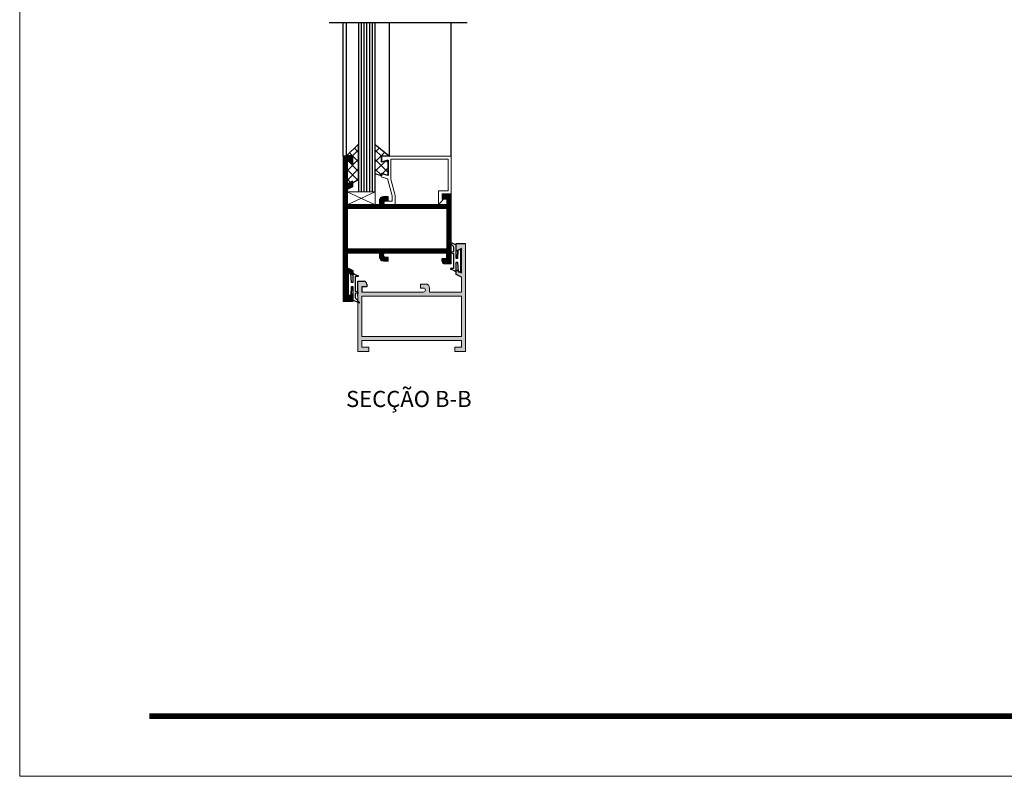
# Model space of a CAD drawing. Units: millimetres. Extents: x 223 to 643, y 501 to 798.
# Drawn here: x 223 to 406, y 501 to 641 of the extents above; entities that cross this region are included whole.
import ezdxf

# ---------------------------------------------------------------- set-up
doc = ezdxf.new("R2010")
doc.units = ezdxf.units.MM
doc.layers.get('0').update_dxf_attribs({"lineweight": 9})
for name, color, linetype in [('Acessórios', 18, 'Continuous'), ('Linhas de corte', 18, 'Continuous'), ('TEXTO CABEÇALHO TABELA CORTE', 7, 'Continuous'), ('Vedantes', 18, 'Continuous')]:
    doc.layers.add(name, color=color, linetype=linetype)
doc.layers.add('LIMITES', color=7, linetype='Continuous', lineweight=9)
doc.layers.add('PERFIL', color=7, linetype='Continuous', lineweight=9)
doc.layers.add('Vidro', color=7, linetype='Continuous', true_color=0x00d900)
doc.styles.add('TEXTO CABEÇALHO TABELA CORTE', font='ARIALBI.TTF', dxfattribs={"height": 2})

msp = doc.modelspace()

# ---------------------------------------------------------------- hatches: boundary and pattern name
at = {"layer": 'PERFIL'}
h = msp.add_hatch(dxfattribs=at)
h.set_pattern_fill('LINE', color=0, scale=0.05, angle=270, style=0)
h.set_pattern_definition([(270, (454.9904462454517, 603.1475934998405), (-0.15875, -2.916093880039536e-17), [])])
edge = h.paths.add_edge_path()
edge.add_line((285.2234956755996, 590.3472065433025), (285.2234956755996, 588.9472065433024))
edge.add_line((285.2234956755996, 588.9472065433024), (283.4734956755996, 588.9472065433024))
edge.add_line((283.4734956755996, 588.9472065433024), (283.4734956755996, 602.4472065433024))
edge.add_line((283.4734956755996, 602.4472065433024), (283.4734956755996, 615.9472065433024))
edge.add_line((283.4734956755996, 615.9472065433024), (285.2234956755996, 615.9472065433024))
edge.add_line((285.2234956755996, 615.9472065433024), (285.2234956755996, 614.5472065433023))
edge.add_line((285.2234956755996, 614.5472065433023), (284.2234956755996, 615.0472065433023))
edge.add_line((284.2234956755996, 615.0472065433023), (284.2234956755996, 610.5472065433023))
edge.add_line((284.2234956755996, 610.5472065433023), (285.2234956755996, 611.0472065433023))
edge.add_line((285.2234956755996, 611.0472065433023), (285.2234956755996, 610.2086810517399))
edge.add_line((285.2234956755996, 610.2086810517399), (284.2234956755996, 609.7086810517399))
edge.add_line((284.2234956755996, 609.7086810517399), (284.2234956755996, 606.9472065433024))
edge.add_line((284.2234956755996, 606.9472065433024), (290.1734956755993, 606.9472065433024))
edge.add_line((290.1734956755993, 606.9472065433024), (290.1734956755993, 607.6972065433024))
edge.add_arc((290.9234956755994, 607.6972065433024), 0.75, 90, 180, ccw=False)
edge.add_line((290.9234956755993, 608.4472065433024), (291.8234956755998, 608.4472065433024))
edge.add_line((291.8234956755998, 608.4472065433024), (291.8234956755998, 607.6972065433024))
edge.add_line((291.8234956755998, 607.6972065433024), (291.3234956755998, 607.6972065433024))
edge.add_arc((291.323495675599, 607.3222065433024), 0.375, 90, 270)
edge.add_line((291.3234956755998, 606.9472065433024), (302.7234956755995, 606.9472065433024))
edge.add_line((302.7234956755995, 606.9472065433024), (302.7234956755995, 607.9472065433024))
edge.add_line((302.7234956755995, 607.9472065433024), (301.8234956755998, 607.9472065433024))
edge.add_line((301.8234956755998, 607.9472065433024), (301.8234956755998, 608.4472065433024))
edge.add_arc((302.323495675599, 608.4472065433024), 0.5, 90, 180, ccw=False)
edge.add_line((302.3234956755998, 608.9472065433024), (303.4734956755995, 608.9472065433024))
edge.add_line((303.4734956755995, 608.9472065433024), (303.4734956755995, 602.4472065433024))
edge.add_line((303.4734956755995, 602.4472065433024), (303.4734956755995, 595.9472065433024))
edge.add_line((303.4734956755995, 595.9472065433024), (302.3234956755998, 595.9472065433024))
edge.add_arc((302.323495675599, 596.4472065433024), 0.5, 180, 270, ccw=False)
edge.add_line((301.8234956755998, 596.4472065433024), (301.8234956755998, 596.9472065433024))
edge.add_line((301.8234956755998, 596.9472065433024), (302.7234956755995, 596.9472065433024))
edge.add_line((302.7234956755995, 596.9472065433024), (302.7234956755995, 597.9472065433024))
edge.add_line((302.7234956755995, 597.9472065433024), (291.3234956755998, 597.9472065433024))
edge.add_arc((291.323495675599, 597.5722065433024), 0.375, 90, 270)
edge.add_line((291.3234956755998, 597.1972065433024), (291.8234956755998, 597.1972065433024))
edge.add_line((291.8234956755998, 597.1972065433024), (291.8234956755998, 596.4472065433024))
edge.add_line((291.8234956755998, 596.4472065433024), (290.9234956755993, 596.4472065433024))
edge.add_arc((290.9234956755994, 597.1972065433024), 0.75, 180, 270, ccw=False)
edge.add_line((290.1734956755993, 597.1972065433024), (290.1734956755993, 597.9472065433024))
edge.add_line((290.1734956755993, 597.9472065433024), (284.2234956755996, 597.9472065433024))
edge.add_line((284.2234956755996, 597.9472065433024), (284.2234956755996, 595.1857320348649))
edge.add_line((284.2234956755996, 595.1857320348649), (285.2234956755996, 594.6857320348649))
edge.add_line((285.2234956755996, 594.6857320348649), (285.2234956755996, 593.8472065433025))
edge.add_line((285.2234956755996, 593.8472065433025), (284.2234956755996, 594.3472065433025))
edge.add_line((284.2234956755996, 594.3472065433025), (284.2234956755996, 589.8472065433025))
edge.add_line((284.2234956755996, 589.8472065433025), (285.2234956755996, 590.3472065433025))
h.paths.add_polyline_path([(284.2234956755996, 598.6972065433024), (284.2234956755996, 602.4472065433024), (284.2234956755996, 606.1972065433024), (302.7234956755995, 606.1972065433024), (302.7234956755995, 602.4472065433024), (302.7234956755995, 598.6972065433024)], flags=16)
h = msp.add_hatch(color=256, dxfattribs=at)
edge = h.paths.add_edge_path()
edge.add_arc((298.7344649555323, 591.4489376444089), 0.75, 0, 90)
edge.add_line((298.7344649555323, 592.1989376444089), (297.8344649555322, 592.1989376444089))
edge.add_line((297.8344649555322, 592.1989376444089), (297.8344649555322, 591.4489376444089))
edge.add_line((297.8344649555322, 591.4489376444089), (298.3344649555322, 591.4489376444089))
edge.add_arc((298.3344649555322, 591.0739376444089), 0.375, -90, 90, ccw=False)
edge.add_line((298.3344649555322, 590.6989376444089), (286.9344649555321, 590.6989376444089))
edge.add_line((286.9344649555321, 590.6989376444089), (286.9344649555321, 591.6989376444089))
edge.add_line((286.9344649555321, 591.6989376444089), (287.8344649555322, 591.6989376444089))
edge.add_line((287.8344649555322, 591.6989376444089), (287.8344649555322, 592.1989376444089))
edge.add_arc((287.3344649555322, 592.1989376444089), 0.5, 0, 90)
edge.add_line((287.3344649555322, 592.6989376444089), (286.1844649555321, 592.6989376444089))
edge.add_line((286.1844649555321, 592.6989376444089), (286.1844649555321, 589.9489376444089))
edge.add_line((286.1844649555321, 589.9489376444089), (286.1844649555321, 579.6989376444089))
edge.add_line((286.1844649555321, 579.6989376444089), (288.1844649555321, 579.6989376444089))
edge.add_line((288.1844649555321, 579.6989376444089), (288.1844649555321, 580.4489376444089))
edge.add_line((288.1844649555321, 580.4489376444089), (286.9344649555321, 580.4489376444089))
edge.add_line((286.9344649555321, 580.4489376444089), (286.9344649555321, 581.6989376444089))
edge.add_line((286.9344649555321, 581.6989376444089), (305.4344649555321, 581.6989376444089))
edge.add_line((305.4344649555321, 581.6989376444089), (305.4344649555321, 580.4489376444089))
edge.add_line((305.4344649555321, 580.4489376444089), (304.1844649555321, 580.4489376444089))
edge.add_line((304.1844649555321, 580.4489376444089), (304.1844649555321, 579.6989376444089))
edge.add_line((304.1844649555321, 579.6989376444089), (306.1844649555321, 579.6989376444089))
edge.add_line((306.1844649555321, 579.6989376444089), (306.1844649555321, 589.9489376444089))
edge.add_line((306.1844649555321, 589.9489376444089), (306.1844649555321, 599.6989376444092))
edge.add_line((306.1844649555321, 599.6989376444092), (304.4344649555321, 599.6989376444089))
edge.add_line((304.4344649555321, 599.6989376444089), (304.4344649555321, 598.2989376444091))
edge.add_line((304.4344649555321, 598.2989376444091), (305.4344649555321, 598.7989376444091))
edge.add_line((305.4344649555321, 598.7989376444091), (305.4344649555321, 594.2989376444091))
edge.add_line((305.4344649555321, 594.2989376444091), (304.4344649555321, 594.7989376444091))
edge.add_line((304.4344649555321, 594.7989376444091), (304.4344649555321, 593.9604121528466))
edge.add_line((304.4344649555321, 593.9604121528466), (305.4344649555321, 593.4604121528466))
edge.add_line((305.4344649555321, 593.4604121528466), (305.4344649555321, 590.6989376444089))
edge.add_line((305.4344649555321, 590.6989376444089), (299.4844649555323, 590.6989376444089))
edge.add_line((299.4844649555323, 590.6989376444089), (299.4844649555323, 591.4489376444089))
h.paths.add_polyline_path([(286.9344649555321, 589.9489376444089), (305.4344649555321, 589.9489376444089), (305.4344649555321, 582.4489376444089), (286.9344649555321, 582.4489376444089)], flags=16)

# ---------------------------------------------------------------- linework, layer by layer
at = {"color": 0}
for p, q in [((284.1983825262449, 609.2804495637365), (289.4028887626509, 606.9089431810485)), ((284.2234956755996, 606.9472065433024), (284.2234956755996, 609.7086810517399)), ((290.1734956755993, 606.9472065433024), (284.2234956755996, 606.9472065433024)), ((290.1734956755993, 607.6972065433024), (290.1734956755993, 606.9472065433024))]:
    msp.add_line(p, q, dxfattribs=at)
at = {"color": 7}
msp.add_line((286.2724850559861, 609.3274765735864), (289.3699085988426, 609.3274765735864), dxfattribs=at)
at = {"color": 0}
msp.add_lwpolyline([(284.1983825262449, 606.9089431810485), (289.4028887626509, 609.2804495637365), (289.4028887626509, 606.9089431810485), (284.1983825262449, 606.9089431810485), (284.1983825262449, 609.2804495637365), (289.4028887626509, 609.2804495637365)], dxfattribs=at)
at = {"color": 72, "true_color": 0x7fbb00, "const_width": 1.060714285714281}
msp.add_lwpolyline([(630.71277145322, 512.0056995999525), (247.4413428817935, 512.0056995999525)], dxfattribs=at)
at = {"color": 0}
msp.add_arc((290.9234956755994, 607.6972065433024), 0.75, 90, 180, dxfattribs=at)
at = {"layer": 'Acessórios', "color": 0}
for p, q in [((284.6320643192856, 616.5313181131928), (285.1898136159797, 615.9735688164983)), ((285.1815666992119, 615.9736353294252), (286.2560523096023, 617.0481209398154)), ((285.5401960058292, 617.3909533796154), (286.2560523096023, 616.6750970758424)), ((289.4039265519959, 616.6604612762767), (290.2108749276656, 617.4674096519461)), ((289.4039265519959, 617.0627567393813), (290.5647058973475, 615.9019773940295)), ((289.4039265519959, 614.89269432331), (291.1845764394916, 616.6733442108057)), ((285.2234956755996, 615.9472065433024), (283.4734956755996, 615.9472065433024)), ((284.2234956755996, 610.5472065433023), (284.2234956755996, 615.0472065433023)), ((284.2234956755996, 615.0472065433023), (285.2234956755996, 614.5472065433023)), ((284.2307594024099, 613.2550610796566), (286.2560523096023, 615.2803539868491)), ((284.2307594024099, 615.0228280326232), (284.4129437235432, 615.2050123537565)), ((284.2307594024099, 615.1648560771018), (286.2560523096023, 613.1395631699097)), ((285.2057594024099, 615.9576230300681), (286.2560523096023, 614.9073301228759)), ((285.2234956755996, 614.5472065433023), (285.2234956755996, 615.9472065433024)), ((289.4039265519959, 615.294989786415), (291.7812704369005, 612.9176459015102)), ((289.4039265519959, 613.1249273703438), (291.3688887245248, 615.0898895428727)), ((291.3750495909844, 615.0916337003928), (291.7812704369005, 614.6854128544765)), ((284.2307594024099, 611.4872941266904), (286.2560523096023, 613.5125870338827)), ((284.2307594024099, 613.3970891241356), (286.1444975573498, 611.4833509691957)), ((289.4039265519959, 613.5272228334484), (290.5455680703362, 612.3855813151083)), ((290.3754542984641, 612.3286881638455), (290.5455680703362, 612.4988019357174)), ((290.7078120142035, 612.6610458795849), (291.7812704369005, 613.734504302282)), ((285.2234956755996, 611.0472065433023), (284.2234956755996, 610.5472065433023)), ((284.2307594024099, 611.629322171169), (284.7799864609937, 611.0800951125857)), ((285.2234956755996, 610.2086810517399), (285.2234956755996, 611.0472065433023)), ((285.7328192517645, 611.2215870230784), (286.2560523096023, 611.7448200809163))]:
    msp.add_line(p, q, dxfattribs=at)
for points in [[(284.2307594024099, 615.2915818441998), (285.2057594024099, 614.7915818441998), (285.2057594024099, 615.9665818441995), (284.0525393213378, 615.9758827798992), (286.2560523096023, 618.0617228654291), (286.2560523096023, 611.547424229992), (285.2133186666896, 610.884406360421), (285.2057594024099, 611.2915818441998), (284.2307594024099, 610.7915818441998)], [(292.0796208948886, 615.9365661905622), (290.5647058973475, 615.9365661905622), (290.5647058973475, 614.8553649000455), (291.7812704369005, 615.1997775251514), (291.7812704369005, 612.3556853610662), (290.5455680703362, 612.6993035281191), (290.5455680703362, 612.2602870048586), (289.4039265519962, 612.6733035774123), (289.4039265519962, 618.1186275131954)]]:
    msp.add_lwpolyline(points, close=True, dxfattribs=at)
at = {"layer": 'LIMITES', "color": 151}
msp.add_lwpolyline([(223.3984857389361, 797.8260579964094), (223.3984857389361, 500.8260579964094), (643.4413428817917, 500.8260579964094), (643.4413428817917, 797.8260579964094)], close=True, dxfattribs=at)
at = {"layer": 'Linhas de corte', "color": 0}
for p, q in [((280.8732409110422, 640.7547443192129), (306.4393981721958, 640.7547443192129)), ((283.4734956755996, 615.9472065433024), (283.4734956755996, 640.7547443192129)), ((284.0819704820645, 615.9253919802015), (284.0554483093352, 640.7547443192129)), ((292.0796208948886, 615.9365661905622), (292.0796208948889, 640.7547443192129)), ((303.4734956755995, 615.8972065433027), (303.4734956755995, 640.7547443192129))]:
    msp.add_line(p, q, dxfattribs=at)
at = {"layer": 'PERFIL', "color": 0}
for p, q in [((283.4734956755996, 615.9472065433024), (283.4734956755996, 602.4472065433024)), ((284.2234956755996, 609.7086810517399), (285.2234956755996, 610.2086810517399)), ((303.4734956755995, 608.9472065433024), (302.3234956755998, 608.9472065433024)), ((303.4734956755995, 602.4472065433024), (303.4734956755995, 608.9472065433024)), ((291.8234956755998, 608.4472065433024), (290.9234956755993, 608.4472065433024)), ((291.3234956755998, 607.6972065433024), (291.8234956755998, 607.6972065433024)), ((302.7234956755995, 606.9472065433024), (291.3234956755998, 606.9472065433024)), ((291.8234956755998, 607.6972065433024), (291.8234956755998, 608.4472065433024)), ((301.8234956755998, 608.4472065433024), (301.8234956755998, 607.9472065433024)), ((301.8234956755998, 607.9472065433024), (302.7234956755995, 607.9472065433024)), ((302.7234956755995, 607.9472065433024), (302.7234956755995, 606.9472065433024)), ((302.7234956755995, 606.1972065433024), (284.2234956755996, 606.1972065433024)), ((284.2234956755996, 606.1972065433024), (284.2234956755996, 602.4472065433024)), ((302.7234956755995, 602.4472065433024), (302.7234956755995, 606.1972065433024)), ((283.4734956755996, 588.9472065433024), (283.4734956755996, 602.4472065433024)), ((284.2234956755996, 598.6972065433024), (284.2234956755996, 602.4472065433024)), ((302.7234956755995, 602.4472065433024), (302.7234956755995, 598.6972065433024)), ((303.4734956755995, 602.4472065433024), (303.4734956755995, 595.9472065433024)), ((302.7234956755995, 598.6972065433024), (284.2234956755996, 598.6972065433024)), ((290.1734956755993, 597.9472065433024), (284.2234956755996, 597.9472065433024)), ((284.2234956755996, 597.9472065433024), (284.2234956755996, 595.1857320348649)), ((290.1734956755993, 597.1972065433024), (290.1734956755993, 597.9472065433024)), ((302.7234956755995, 597.9472065433024), (291.3234956755998, 597.9472065433024)), ((291.8234956755998, 596.4472065433024), (290.9234956755993, 596.4472065433024)), ((291.3234956755998, 597.1972065433024), (291.8234956755998, 597.1972065433024)), ((291.8234956755998, 597.1972065433024), (291.8234956755998, 596.4472065433024))]:
    msp.add_line(p, q, dxfattribs=at)
at = {"layer": 'PERFIL'}
for p, q in [((303.4734956755995, 608.9472065433024), (302.3234956755994, 608.9472065433024)), ((306.1844649555321, 599.6989376444092), (306.1844649555321, 589.9489376444089)), ((305.4344649555321, 590.6989376444089), (305.4344649555321, 593.4604121528466)), ((286.9344649555321, 590.6989376444089), (298.3344649555322, 590.6989376444089)), ((297.8344649555322, 591.4489376444089), (297.8344649555322, 592.1989376444089)), ((297.8344649555322, 592.1989376444089), (298.7344649555323, 592.1989376444089)), ((298.3344649555322, 591.4489376444089), (297.8344649555322, 591.4489376444089)), ((299.4844649555323, 591.4489376444089), (299.4844649555323, 590.6989376444089)), ((299.4844649555323, 590.6989376444089), (305.4344649555321, 590.6989376444089)), ((286.1844649555321, 579.6989376444089), (286.1844649555321, 589.9489376444089)), ((286.9344649555321, 589.9489376444089), (305.4344649555321, 589.9489376444089)), ((286.9344649555321, 582.4489376444089), (286.9344649555321, 589.9489376444089)), ((305.4344649555321, 589.9489376444089), (305.4344649555321, 582.4489376444089)), ((306.1844649555321, 589.9489376444089), (306.1844649555321, 579.6989376444089)), ((305.4344649555321, 582.4489376444089), (286.9344649555321, 582.4489376444089)), ((305.4344649555321, 581.6989376444089), (286.9344649555321, 581.6989376444089)), ((286.9344649555321, 581.6989376444089), (286.9344649555321, 580.4489376444089)), ((305.4344649555321, 580.4489376444089), (305.4344649555321, 581.6989376444089)), ((288.1844649555321, 579.6989376444089), (286.1844649555321, 579.6989376444089)), ((286.9344649555321, 580.4489376444089), (288.1844649555321, 580.4489376444089)), ((288.1844649555321, 580.4489376444089), (288.1844649555321, 579.6989376444089)), ((304.1844649555321, 580.4489376444089), (305.4344649555321, 580.4489376444089)), ((304.1844649555321, 579.6989376444089), (304.1844649555321, 580.4489376444089)), ((306.1844649555321, 579.6989376444089), (304.1844649555321, 579.6989376444089))]:
    msp.add_line(p, q, dxfattribs=at)
msp.add_lwpolyline([(291.7234956755995, 612.3122700527638), (291.7234956755995, 615.2321430338416), (290.4734956755995, 614.8972065433027), (290.4734956755995, 615.8972065433027), (303.4734956755995, 615.8972065433027), (303.4734956755995, 608.9472065433024), (301.8234956755996, 608.9472065433024), (301.8234956755996, 608.0638732099692), (302.0234956755996, 607.8972065433027), (301.1734956755997, 606.8772065433027), (301.1734956755997, 609.4972065433026), (302.9234956755997, 609.4972065433026), (302.9234956755997, 615.3472065433025), (292.2734956755996, 615.3472065433025), (292.2734956755996, 611.6328471893576), (293.0734956755996, 608.6472065433027), (293.0734956755996, 606.8972065433027), (290.9734956755995, 606.8972065433027), (290.9734956755995, 607.2972065433025, -0.4142135623730951), (291.2234956755995, 607.5472065433025), (292.5234956755996, 607.5472065433025), (292.5234956755996, 608.5747976696293), (291.7234956755995, 611.5604383156847), (291.7234956755995, 611.742868153538), (290.4734956755995, 612.0778046440769), (290.4734956755995, 612.6472065433027)], format="xyb", close=True, dxfattribs=at)
at = {"layer": 'PERFIL', "color": 0}
for centre, radius, start, end in [((302.323495675599, 608.4472065433024), 0.5, 90, 180), ((291.323495675599, 607.3222065433024), 0.375, 90, 270), ((291.323495675599, 597.5722065433024), 0.375, 90, 270), ((290.9234956755994, 597.1972065433024), 0.75, 180, 270)]:
    msp.add_arc(centre, radius, start, end, dxfattribs=at)
at = {"layer": 'PERFIL'}
for centre, radius, start in [((298.3344649555322, 591.0739376444089), 0.375, 270), ((298.7344649555323, 591.4489376444089), 0.75, 0)]:
    msp.add_arc(centre, radius, start, 90, dxfattribs=at)
at = {"layer": 'Vedantes'}
for p, q in [((304.4344649555321, 599.6989376444089), (306.1844649555321, 599.6989376444092)), ((304.4344649555321, 598.2989376444091), (304.4344649555321, 599.6989376444089)), ((305.4344649555321, 598.7989376444091), (304.4344649555321, 598.2989376444091)), ((305.4344649555321, 594.2989376444091), (305.4344649555321, 598.7989376444091)), ((304.4344649555321, 594.7989376444091), (305.4344649555321, 594.2989376444091)), ((304.4344649555321, 593.9604121528466), (304.4344649555321, 594.7989376444091)), ((286.1844649555321, 589.9489376444089), (286.1844649555321, 592.6989376444089)), ((286.1844649555321, 592.6989376444089), (287.3344649555322, 592.6989376444089)), ((305.4344649555321, 593.4604121528466), (304.4344649555321, 593.9604121528466)), ((286.9344649555321, 591.6989376444089), (286.9344649555321, 590.6989376444089)), ((287.8344649555322, 591.6989376444089), (286.9344649555321, 591.6989376444089)), ((287.8344649555322, 592.1989376444089), (287.8344649555322, 591.6989376444089))]:
    msp.add_line(p, q, dxfattribs=at)
at = {"layer": 'Vedantes', "color": 0}
for p, q in [((302.7234956755995, 596.9472065433024), (302.7234956755995, 597.9472065433024)), ((301.8234956755998, 596.4472065433024), (301.8234956755998, 596.9472065433024)), ((301.8234956755998, 596.9472065433024), (302.7234956755995, 596.9472065433024)), ((303.4734956755995, 595.9472065433024), (302.3234956755998, 595.9472065433024)), ((284.2234956755996, 595.1857320348649), (285.2234956755996, 594.6857320348649)), ((284.2234956755996, 594.3472065433025), (284.2234956755996, 589.8472065433025)), ((285.2234956755996, 593.8472065433025), (284.2234956755996, 594.3472065433025)), ((285.2234956755996, 594.6857320348649), (285.2234956755996, 593.8472065433025)), ((285.2234956755996, 588.9472065433024), (283.4734956755996, 588.9472065433024)), ((284.2234956755996, 589.8472065433025), (285.2234956755996, 590.3472065433025)), ((285.2234956755996, 590.3472065433025), (285.2234956755996, 588.9472065433024))]:
    msp.add_line(p, q, dxfattribs=at)
for points in [[(304.6801721213308, 596.9750022190995, -0.4142135623730118), (304.6301721213307, 596.9250022190995), (304.4801721213307, 596.9250022190995, -0.414213562373095), (304.4301721213308, 596.9750022190995), (304.4301721213307, 599.4198074216911), (303.2198588972818, 600.0056847097608, 0.8390996311773038), (303.1622096235457, 599.9258409602144), (303.9301721213308, 599.1352926255386), (303.9301721213308, 598.103858872071), (303.4017388562014, 598.1970359142172), (303.380032833993, 598.0739349450907), (303.9301721213308, 597.8500022190997), (303.9301721213308, 595.0500022190997), (303.3495051761356, 595.0500022190995), (303.3495051761357, 594.9500022190996, -0.165955618557609), (304.4301721213308, 594.4500022190996), (304.4301721213308, 596.1750022190995, -0.414213562373095), (304.4801721213307, 596.2250022190995), (304.6301721213307, 596.2250022190995, -0.4142135623730118), (304.6801721213308, 596.1750022190995), (304.8081005813137, 594.5426376568294, 0.3927848558471625), (304.9078290287225, 594.4500022190996), (305.2801721213307, 594.4500022190996), (305.2801721213308, 598.7500022190995), (304.7516345095737, 598.4233539643653), (304.6801721213308, 596.9750022190999), (304.7516345095737, 598.4233539643653)], [(284.9805413067035, 591.7041239126756, -0.4142135623730118), (285.0305413067035, 591.7541239126758), (285.1805413067035, 591.7541239126758, -0.414213562373095), (285.2305413067035, 591.7041239126756), (285.2305413067036, 589.2593187100842), (286.4408545307524, 588.6734414220143, 0.8390996311773038), (286.4985038044886, 588.7532851715607), (285.7305413067035, 589.5438335062368), (285.7305413067035, 590.5752672597041), (286.2589745718328, 590.4820902175579), (286.2806805940412, 590.6051911866846), (285.7305413067035, 590.8291239126756), (285.7305413067035, 593.6291239126756), (286.3112082518986, 593.6291239126756), (286.3112082518985, 593.7291239126757, -0.165955618557609), (285.2305413067035, 594.2291239126757), (285.2305413067035, 592.5041239126758, -0.414213562373095), (285.1805413067035, 592.4541239126756), (285.0305413067035, 592.4541239126756, -0.4142135623730118), (284.9805413067035, 592.5041239126758), (284.8526128467205, 594.136488474946, 0.3927848558471625), (284.7528843993117, 594.2291239126757), (284.3805413067035, 594.2291239126757), (284.3805413067034, 589.9291239126758), (284.9090789184605, 590.25577216741), (284.9805413067035, 591.7041239126754), (284.9090789184605, 590.25577216741)]]:
    msp.add_lwpolyline(points, format="xyb", dxfattribs=at)
msp.add_arc((302.323495675599, 596.4472065433024), 0.5, 180, 270, dxfattribs=at)
at = {"layer": 'Vedantes'}
msp.add_arc((287.3344649555322, 592.1989376444089), 0.5, 0, 90, dxfattribs=at)
at = {"layer": 'Vidro'}
for p, q in [((286.2724850559861, 640.7547443192129), (286.2724850559861, 609.3274765735864)), ((286.7780644797721, 640.7547443192129), (286.7780644797721, 609.3274765735864)), ((287.3346475512602, 609.3274765735864), (287.3346475512602, 640.7547443192129)), ((287.8387238291142, 609.3274765735864), (287.8387238291144, 640.7547443192129)), ((288.3638034064721, 640.7547443192129), (288.3638034064724, 609.3274765735864)), ((288.8678796843259, 609.3274765735864), (288.8678796843261, 640.7547443192129)), ((289.3699085988426, 609.3274765735864), (289.3699085988424, 640.7547443192129))]:
    msp.add_line(p, q, dxfattribs=at)

# ---------------------------------------------------------------- texts
at = {"layer": 'TEXTO CABEÇALHO TABELA CORTE', "style": 'TEXTO CABEÇALHO TABELA CORTE'}
msp.add_text('SECÇÃO B-B', height=3.00000000075006, dxfattribs=at).set_placement((283.9866878733371, 569.3630051179468))

doc.saveas('drawing.dxf')
